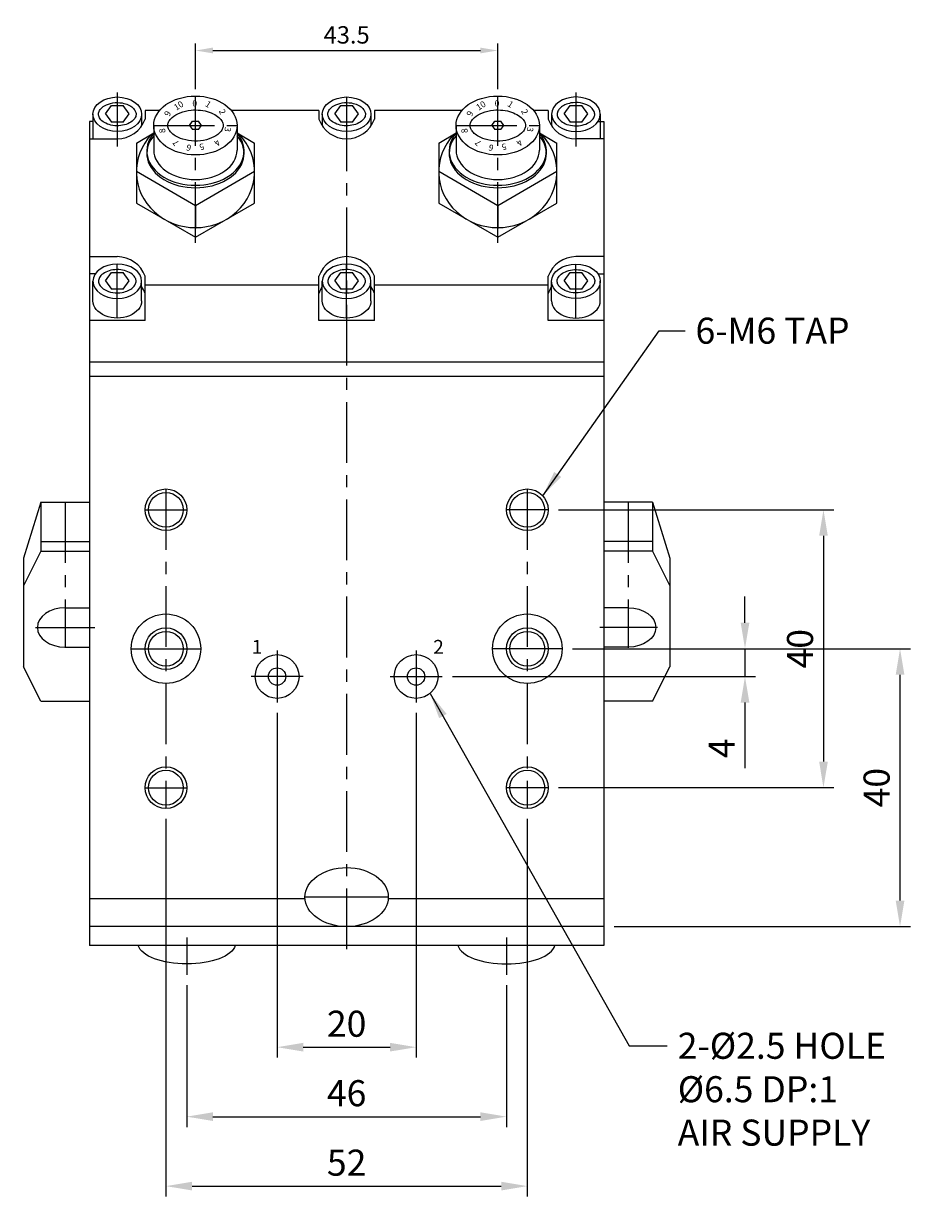
# Model space of a CAD drawing. Extents: x 0 to 840, y 0 to 594.
# Drawn here: x 125 to 255, y 116 to 285 of the extents above; entities that cross this region are included whole.
import ezdxf

# ---------------------------------------------------------------- set-up
doc = ezdxf.new("R2010")
doc.units = 0
doc.header["$LTSCALE"] = 7
doc.header["$MEASUREMENT"] = 0
doc.linetypes.add('CENTER', pattern=[2, 1.25, -0.25, 0.25, -0.25])
doc.linetypes.add('PHANTOM', pattern=[2.5, 1.25, -0.25, 0.25, -0.25, 0.25, -0.25])
doc.layers.get('0').update_dxf_attribs({"linetype": 'CONTINUOUS'})
doc.layers.add('BEM', color=1, linetype='CONTINUOUS')
doc.layers.add('il', color=5, linetype='PHANTOM')
doc.styles.add('AUDIT_D_010608094826-0', font='romans.shx', dxfattribs={"bigfont": 'hgs.shx'})
doc.styles.add('AUDIT_D_010608094826-1', font='romans.shx', dxfattribs={"bigfont": 'hgs.shx'})
doc.styles.get("Standard").update_dxf_attribs({"font": 'romans.shx', "bigfont": 'whgtxt.shx'})
doc.dimstyles.new('MCAD1', dxfattribs={"dimtxt": 3.5, "dimasz": 3.5, "dimexe": 1, "dimexo": 0, "dimgap": 0.09, "dimtad": 1, "dimdsep": 46, "dimtxsty": 'AUDIT_D_010608094826-1', "dimcen": 1.5, "dimclrt": 5, "dimadec": 0, "dimazin": 0, "dimtfac": 1, "dimtix": 1, "dimtmove": 2, "dimatfit": 3, "dimfxl": 0, "dimtolj": 1, "dimarcsym": 0})

# ---------------------------------------------------------------- blocks, each defined once
blk = doc.blocks.new('*D46')
at = {"color": 3, "linetype": 'Continuous', "lineweight": -2}
for p, q in [((161.76, 185.86), (161.76, 136.25)), ((181.76, 185.86), (181.76, 136.25)), ((165.51, 137.75), (178.01, 137.75))]:
    blk.add_line(p, q, dxfattribs=at)
at = {"color": 3, "linetype": 'Continuous'}
for points in [[(165.51, 138.38), (165.51, 137.13), (161.76, 137.75)], [(178.01, 138.38), (178.01, 137.13), (181.76, 137.75)]]:
    blk.add_solid(points, dxfattribs=at)
at = {"color": 2, "linetype": 'Continuous', "insert": (171.76, 141.13), "char_height": 3.75, "attachment_point": 5, "style": 'AUDIT_D_010608094826-0'}
blk.add_mtext('\\A1;20', dxfattribs=at)
blk = doc.blocks.new('_DotSmall')
at = {"color": 0, "linetype": 'ByBlock', "const_width": 0.5}
blk.add_lwpolyline([(-0.0625, 0, 1), (0.0625, 0, 1)], format="xyb", close=True, dxfattribs=at)
blk = doc.blocks.new('*D47')
at = {"color": 3, "linetype": 'Continuous', "lineweight": -2}
for p, q in [((148.76, 146.66), (148.76, 126.25)), ((194.76, 146.66), (194.76, 126.25)), ((152.51, 127.75), (191.01, 127.75))]:
    blk.add_line(p, q, dxfattribs=at)
at = {"color": 3, "linetype": 'Continuous'}
for points in [[(152.51, 128.38), (152.51, 127.13), (148.76, 127.75)], [(191.01, 128.38), (191.01, 127.13), (194.76, 127.75)]]:
    blk.add_solid(points, dxfattribs=at)
at = {"color": 2, "linetype": 'Continuous', "insert": (171.76, 131.13), "char_height": 3.75, "attachment_point": 5, "style": 'AUDIT_D_010608094826-0'}
blk.add_mtext('\\A1;46', dxfattribs=at)
blk = doc.blocks.new('*D48')
at = {"color": 3, "linetype": 'Continuous', "lineweight": -2}
for p, q in [((204.26, 195.11), (252.89, 195.11)), ((251.39, 158.86), (251.39, 191.36)), ((210.26, 155.11), (252.89, 155.11))]:
    blk.add_line(p, q, dxfattribs=at)
at = {"color": 3, "linetype": 'Continuous'}
for points in [[(250.77, 191.36), (252.02, 191.36), (251.39, 195.11)], [(250.77, 158.86), (252.02, 158.86), (251.39, 155.11)]]:
    blk.add_solid(points, dxfattribs=at)
at = {"color": 2, "linetype": 'Continuous', "insert": (248.02, 175.11), "char_height": 3.75, "attachment_point": 5, "rotation": 90, "style": 'AUDIT_D_010608094826-0'}
blk.add_mtext('\\A1;40', dxfattribs=at)
blk = doc.blocks.new('*D49')
at = {"color": 3, "linetype": 'Continuous', "lineweight": -2}
for p, q in [((202.26, 215.11), (241.87, 215.11)), ((240.37, 211.36), (240.37, 178.86)), ((202.26, 175.11), (241.87, 175.11))]:
    blk.add_line(p, q, dxfattribs=at)
at = {"color": 3, "linetype": 'Continuous'}
for points in [[(239.75, 211.36), (241, 211.36), (240.37, 215.11)], [(239.75, 178.86), (241, 178.86), (240.37, 175.11)]]:
    blk.add_solid(points, dxfattribs=at)
at = {"color": 2, "linetype": 'Continuous', "insert": (237, 195.11), "char_height": 3.75, "attachment_point": 5, "rotation": 90, "style": 'AUDIT_D_010608094826-0'}
blk.add_mtext('\\A1;40', dxfattribs=at)
blk = doc.blocks.new('*D26')
at = {"color": 3, "linetype": 'Continuous', "lineweight": -2}
for p, q in [((229.08, 198.86), (229.08, 202.61)), ((226.53, 195.11), (230.58, 195.11)), ((229.08, 195.11), (229.08, 191.11)), ((187.01, 191.11), (230.58, 191.11)), ((229.08, 187.36), (229.08, 177.93))]:
    blk.add_line(p, q, dxfattribs=at)
at = {"color": 3, "linetype": 'Continuous'}
for points in [[(228.46, 198.86), (229.71, 198.86), (229.08, 195.11)], [(228.46, 187.36), (229.71, 187.36), (229.08, 191.11)]]:
    blk.add_solid(points, dxfattribs=at)
at = {"color": 2, "linetype": 'Continuous', "insert": (225.71, 180.77), "char_height": 3.75, "attachment_point": 5, "rotation": 90, "style": 'AUDIT_D_010608094826-0'}
blk.add_mtext('\\A1;4', dxfattribs=at)
blk = doc.blocks.new('*D27')
at = {"color": 3, "linetype": 'Continuous', "lineweight": -2}
for p, q in [((145.76, 170.61), (145.76, 116.25)), ((197.76, 170.61), (197.76, 116.25)), ((149.51, 117.75), (194.01, 117.75))]:
    blk.add_line(p, q, dxfattribs=at)
at = {"color": 3, "linetype": 'Continuous'}
for points in [[(149.51, 118.38), (149.51, 117.13), (145.76, 117.75)], [(194.01, 118.38), (194.01, 117.13), (197.76, 117.75)]]:
    blk.add_solid(points, dxfattribs=at)
at = {"color": 2, "linetype": 'Continuous', "insert": (171.76, 121.13), "char_height": 3.75, "attachment_point": 5, "style": 'AUDIT_D_010608094826-0'}
blk.add_mtext('\\A1;52', dxfattribs=at)
blk = doc.blocks.new('*D154')
at = {"color": 3, "lineweight": -2}
for p, q in [((150.01, 275.67), (150.01, 282.22)), ((193.51, 275.67), (193.51, 282.22)), ((152.51, 281.22), (191.01, 281.22))]:
    blk.add_line(p, q, dxfattribs=at)
at = {"color": 3}
for points in [[(152.51, 281.64), (152.51, 280.81), (150.01, 281.22)], [(191.01, 281.64), (191.01, 280.81), (193.51, 281.22)]]:
    blk.add_solid(points, dxfattribs=at)
at = {"color": 2, "insert": (171.76, 283.47), "char_height": 2.5, "attachment_point": 5, "style": 'AUDIT_D_010608094826-0'}
blk.add_mtext('\\A1;43.5', dxfattribs=at)

msp = doc.modelspace()

# ---------------------------------------------------------------- linework, layer by layer
at = {"linetype": 'Continuous'}
for p, q in [((137.0601, 272.0913), (137.9086, 273.2913)), ((137.0601, 272.0913), (137.9086, 270.8913)), ((137.9086, 273.2913), (139.6058, 273.2913)), ((140.4542, 272.0913), (139.6058, 273.2913)), ((139.6058, 270.8913), (140.4542, 272.0913)), ((170.0601, 272.0913), (170.9086, 273.2913)), ((170.0601, 272.0913), (170.9086, 270.8913)), ((170.9086, 273.2913), (172.6058, 273.2913)), ((173.4542, 272.0913), (172.6058, 273.2913)), ((172.6058, 270.8913), (173.4542, 272.0913)), ((203.0601, 272.0913), (203.9086, 273.2913)), ((203.0601, 272.0913), (203.9086, 270.8913)), ((203.9086, 273.2913), (205.6058, 273.2913)), ((206.4542, 272.0913), (205.6058, 273.2913)), ((205.6058, 270.8913), (206.4542, 272.0913)), ((139.6058, 270.8913), (137.9086, 270.8913)), ((149.1586, 270.4264), (149.5829, 271.0264)), ((149.1586, 270.4264), (149.5829, 269.8264)), ((149.5829, 271.0264), (150.4315, 271.0264)), ((150.8557, 270.4264), (150.4315, 271.0264)), ((150.4315, 269.8264), (150.8557, 270.4264)), ((172.6058, 270.8913), (170.9086, 270.8913)), ((192.6586, 270.4264), (193.0829, 271.0264)), ((192.6586, 270.4264), (193.0829, 269.8264)), ((193.0829, 271.0264), (193.9315, 271.0264)), ((194.3557, 270.4264), (193.9315, 271.0264)), ((193.9315, 269.8264), (194.3557, 270.4264)), ((205.6058, 270.8913), (203.9086, 270.8913)), ((150.4315, 269.8264), (149.5829, 269.8264)), ((193.9315, 269.8264), (193.0829, 269.8264)), ((137.0601, 248.0496), (137.9086, 249.2496)), ((137.9086, 249.2496), (139.6058, 249.2496)), ((140.4542, 248.0496), (139.6058, 249.2496)), ((170.0601, 248.0496), (170.9086, 249.2496)), ((170.9086, 249.2496), (172.6058, 249.2496)), ((173.4542, 248.0496), (172.6058, 249.2496)), ((203.0601, 248.0496), (203.9086, 249.2496)), ((203.9086, 249.2496), (205.6058, 249.2496)), ((206.4542, 248.0496), (205.6058, 249.2496)), ((137.0601, 248.0496), (137.9086, 246.8496)), ((139.6058, 246.8496), (137.9086, 246.8496)), ((139.6058, 246.8496), (140.4542, 248.0496)), ((170.0601, 248.0496), (170.9086, 246.8496)), ((172.6058, 246.8496), (170.9086, 246.8496)), ((172.6058, 246.8496), (173.4542, 248.0496)), ((203.0601, 248.0496), (203.9086, 246.8496)), ((205.6058, 246.8496), (203.9086, 246.8496)), ((205.6058, 246.8496), (206.4542, 248.0496)), ((127.7572, 216.2051), (134.7572, 216.2051)), ((215.7572, 216.2051), (208.7572, 216.2051)), ((127.7572, 210.5482), (134.7572, 210.5482)), ((215.7572, 210.5482), (208.7572, 210.5482)), ((127.7572, 209.134), (134.7572, 209.134)), ((215.7572, 209.134), (208.7572, 209.134)), ((131.2572, 201.0023), (134.7572, 201.0023)), ((212.2572, 201.0023), (208.7572, 201.0023)), ((131.2572, 195.3454), (134.7572, 195.3454)), ((212.2572, 195.3454), (208.7572, 195.3454)), ((134.7572, 155.1089), (134.7572, 152.3662)), ((208.7572, 155.1089), (208.7572, 152.3662)), ((208.7572, 152.3662), (134.7572, 152.3662))]:
    msp.add_line(p, q, dxfattribs=at)
for p, q in [((144.0072, 270.4264), (144.0072, 266.8908)), ((156.0072, 270.4264), (156.0072, 266.8908)), ((187.5072, 270.4264), (187.5072, 266.8908)), ((199.5072, 270.4264), (199.5072, 266.8908)), ((141.5072, 267.9053), (144.0072, 269.3487)), ((156.0072, 269.3487), (158.5072, 267.9053)), ((185.0072, 267.9053), (187.5072, 269.3487)), ((199.5072, 269.3487), (202.0072, 267.9053)), ((150.0072, 258.9321), (150.0072, 255.5896)), ((193.5072, 258.9321), (193.5072, 255.5896)), ((127.7572, 216.2051), (125.2572, 208.1441)), ((127.7572, 216.2051), (127.7572, 209.134)), ((215.7572, 216.2051), (215.7572, 209.134)), ((215.7572, 216.2051), (218.2572, 208.1441)), ((127.7572, 209.134), (125.2572, 204.1843)), ((127.7572, 209.134), (131.2572, 209.134)), ((131.2572, 209.134), (134.7572, 209.134)), ((212.2572, 209.134), (208.7572, 209.134)), ((215.7572, 209.134), (212.2572, 209.134)), ((215.7572, 209.134), (218.2572, 204.1843)), ((127.7572, 187.5673), (125.2572, 192.517)), ((215.7572, 187.5673), (218.2572, 192.517)), ((127.7572, 187.5673), (134.7572, 187.5673)), ((215.7572, 187.5673), (208.7572, 187.5673))]:
    msp.add_line(p, q)
at = {"color": 7, "linetype": 'Continuous'}
for p, q in [((125.2572, 208.1441), (125.2572, 192.517)), ((218.2572, 208.1441), (218.2572, 192.517))]:
    msp.add_line(p, q, dxfattribs=at)
at = {"color": 1, "linetype": 'Continuous'}
for p, q in [((126.9743, 198.1739), (135.5467, 198.1739)), ((216.5063, 198.1739), (208.1942, 198.1739))]:
    msp.add_line(p, q, dxfattribs=at)
for points in [[(141.5072, 267.9053), (141.5072, 259.2572), (150.0072, 254.3497), (158.5072, 259.2572), (158.5072, 267.9053)], [(141.5072, 267.9053), (141.5072, 263.8396), (150.0072, 258.9321), (158.5072, 263.8396), (158.5072, 267.9053)], [(185.0072, 267.9053), (185.0072, 259.2572), (193.5072, 254.3497), (202.0072, 259.2572), (202.0072, 267.9053)], [(185.0072, 267.9053), (185.0072, 263.8396), (193.5072, 258.9321), (202.0072, 263.8396), (202.0072, 267.9053)]]:
    msp.add_lwpolyline(points)
for centre in [(161.7572, 191.1089), (181.7572, 191.1089)]:
    msp.add_circle(centre, 3.15)
for centre in [(150.0072, 270.4264), (193.5072, 270.4264)]:
    msp.add_ellipse(centre, major_axis=(-6, 0), ratio=0.70710678)
for centre, major_axis, ratio, start_param, end_param in [((150.0072, 263.7727), (-8.5, 0), 0.94676158, 5.54706159, 10.16090168), ((150.0072, 266.7632), (-7, 0), 0.70710678, -0.54109953, 3.68269218), ((150.0072, 266.4097), (-7, 0), 0.70710678, -0.54109953, 3.68269218), ((193.5072, 263.7727), (-8.5, 0), 0.94676158, 5.54706159, 10.16090168), ((193.5072, 266.7632), (-7, 0), 0.70710678, -0.54109953, 3.68269218), ((193.5072, 266.4097), (-7, 0), 0.70710678, -0.54109953, 3.68269218), ((150.0072, 266.8908), (-6, 0), 0.70710678, 0, 3.14159265), ((193.5072, 266.8908), (-6, 0), 0.70710678, 0, 3.14159265), ((131.2572, 198.1739), (4, 0), 0.70710678, 1.57079633, 4.71238898)]:
    msp.add_ellipse(centre, major_axis=major_axis, ratio=ratio, start_param=start_param, end_param=end_param)
at = {"extrusion": (0, 0, -1)}
msp.add_ellipse((212.2572, 198.1739), major_axis=(-4, 0), ratio=0.70710678, start_param=1.57079633, end_param=4.71238898, dxfattribs=at)
at = {"linetype": 'Continuous', "extrusion": (0, 0, -1)}
msp.add_ellipse((148.7572, 152.7614), major_axis=(-7.0439, 0), ratio=0.42936003, start_param=3.2726327, end_param=6.15214526, dxfattribs=at)
at = {"linetype": 'Continuous'}
msp.add_ellipse((194.7572, 152.7614), major_axis=(7.0439, 0), ratio=0.42936003, start_param=3.2726327, end_param=6.15214526, dxfattribs=at)
for points in [[(146.0072, 270.4264), (146.0072, 270.312), (146.0255, 270.1967), (146.1159, 269.9386), (146.1893, 269.7956), (146.4176, 269.4897), (146.5728, 269.3275), (146.9705, 269.0121), (147.2127, 268.8594), (147.9269, 268.514), (148.4518, 268.3495), (149.5744, 268.1725), (150.1709, 268.16), (151.3122, 268.2912), (151.8558, 268.435), (152.7793, 268.8279), (153.1569, 269.0764), (153.6312, 269.5188), (153.7727, 269.7103), (153.9515, 270.0519), (153.9915, 270.2007), (154.0155, 270.4804), (154.0009, 270.6154), (153.8965, 270.9257), (153.8032, 271.1019), (153.4924, 271.4791), (153.2742, 271.6781), (152.7144, 272.0462), (152.3736, 272.2146), (151.6071, 272.4798), (151.1819, 272.5766), (150.2998, 272.6779), (149.8433, 272.6824), (148.8329, 272.5868), (148.2879, 272.4563), (147.3495, 272.0863), (146.9578, 271.8471), (146.4468, 271.4062), (146.2878, 271.2088), (146.0824, 270.8539), (146.0337, 270.6982), (146.0099, 270.5114), (146.0072, 270.4689), (146.0072, 270.4264)], [(189.5072, 270.4264), (189.5072, 270.312), (189.5255, 270.1967), (189.6159, 269.9386), (189.6893, 269.7956), (189.9176, 269.4897), (190.0728, 269.3275), (190.4705, 269.0121), (190.7127, 268.8594), (191.4269, 268.514), (191.9518, 268.3495), (193.0744, 268.1725), (193.6709, 268.16), (194.8122, 268.2912), (195.3558, 268.435), (196.2793, 268.8279), (196.6569, 269.0764), (197.1312, 269.5188), (197.2727, 269.7103), (197.4515, 270.0519), (197.4915, 270.2007), (197.5155, 270.4804), (197.5009, 270.6154), (197.3965, 270.9257), (197.3032, 271.1019), (196.9924, 271.4791), (196.7742, 271.6781), (196.2144, 272.0462), (195.8736, 272.2146), (195.1071, 272.4798), (194.6819, 272.5766), (193.7998, 272.6779), (193.3433, 272.6824), (192.3329, 272.5868), (191.7879, 272.4563), (190.8495, 272.0863), (190.4578, 271.8471), (189.9468, 271.4062), (189.7878, 271.2088), (189.5824, 270.8539), (189.5337, 270.6982), (189.5099, 270.5114), (189.5072, 270.4689), (189.5072, 270.4264)]]:
    msp.add_open_spline(points, degree=3, knots=[0, 0, 0, 0, 0.24274037, 0.24274037, 0.48548073, 0.48548073, 0.7282211, 0.7282211, 0.97096147, 0.97096147, 1.35146033, 1.35146033, 1.73195919, 1.73195919, 2.11245806, 2.11245806, 2.49295692, 2.49295692, 2.78701799, 2.78701799, 3.08107906, 3.08107906, 3.37514013, 3.37514013, 3.66920121, 3.66920121, 3.96326228, 3.96326228, 4.25732335, 4.25732335, 4.55138442, 4.55138442, 4.84544549, 4.84544549, 5.22106122, 5.22106122, 5.59667694, 5.59667694, 5.89482117, 5.89482117, 6.19296539, 6.19296539, 6.28318531, 6.28318531, 6.28318531, 6.28318531])
at = {"layer": 'BEM'}
for p, q in [((138.7572, 275.1758), (138.7572, 267.3976)), ((171.7572, 274.5287), (171.7572, 269.5789)), ((204.7572, 275.1758), (204.7572, 267.3976)), ((138.7572, 242.7089), (138.7572, 250.487)), ((171.7572, 242.7089), (171.7572, 250.487)), ((204.7572, 242.7089), (204.7572, 250.487)), ((161.7572, 194.8589), (161.7572, 187.3589)), ((181.7572, 194.8589), (181.7572, 187.3589)), ((165.5072, 191.1089), (158.0072, 191.1089)), ((178.0072, 191.1089), (185.5072, 191.1089)), ((177.7572, 159.3515), (165.7572, 159.3515)), ((148.7572, 153.5628), (148.7572, 148.1556)), ((194.7572, 153.5628), (194.7572, 148.1556))]:
    msp.add_line(p, q, dxfattribs=at)
at = {"layer": 'BEM', "color": 1, "linetype": 'CENTER'}
for p, q in [((150.0072, 253.5176), (150.0072, 274.669)), ((193.5072, 253.5176), (193.5072, 274.669)), ((171.7572, 272.6066), (171.7572, 150.5241)), ((144.0072, 270.4264), (156.0072, 270.4264)), ((187.5072, 270.4264), (199.5072, 270.4264)), ((131.2572, 216.2051), (131.2572, 195.2579)), ((212.2572, 216.2051), (212.2572, 195.2579))]:
    msp.add_line(p, q, dxfattribs=at)
at = {"layer": 'BEM', "color": 7, "linetype": 'Continuous'}
for p, q in [((135.2572, 272.0538), (135.2572, 268.5183)), ((142.2572, 272.0538), (142.2572, 270.363)), ((142.7572, 272.6066), (142.7572, 271.3467)), ((144.86, 272.6066), (142.7572, 272.6066)), ((167.7572, 272.6066), (155.1544, 272.6066)), ((167.7572, 272.6066), (167.7572, 271.3467)), ((168.2572, 272.0538), (168.2572, 270.363)), ((175.2572, 272.0538), (175.2572, 270.363)), ((175.7572, 272.6066), (175.7572, 271.3467)), ((188.36, 272.6066), (175.7572, 272.6066)), ((200.7572, 272.6066), (198.6544, 272.6066)), ((200.7572, 272.6066), (200.7572, 271.3467)), ((201.2572, 272.0538), (201.2572, 270.363)), ((208.2572, 272.0538), (208.2572, 268.5183)), ((134.7572, 270.9931), (134.7572, 155.1089)), ((135.2572, 270.9931), (134.7572, 270.9931)), ((207.9194, 270.9931), (208.7572, 270.9931)), ((208.7572, 270.9931), (208.7572, 155.1089)), ((134.7572, 268.5183), (138.7572, 268.5183)), ((208.7572, 268.5183), (204.7572, 268.5183)), ((134.7572, 251.5477), (138.7572, 251.5477)), ((208.7572, 251.5477), (204.7572, 251.5477)), ((135.5949, 249.0728), (134.7572, 249.0728)), ((142.7572, 242.3553), (142.7572, 248.7193)), ((167.7572, 242.3553), (167.7572, 248.7193)), ((175.7572, 242.3553), (175.7572, 248.7193)), ((200.7572, 242.3553), (200.7572, 248.7193)), ((207.9194, 249.0728), (208.7572, 249.0728)), ((135.2572, 245.1837), (135.2572, 248.0122)), ((142.2572, 245.1837), (142.2572, 248.0122)), ((167.7572, 247.4594), (142.7572, 247.4594)), ((168.2572, 245.1837), (168.2572, 248.0122)), ((175.2572, 245.1837), (175.2572, 248.0122)), ((200.7572, 247.4594), (175.7572, 247.4594)), ((201.2572, 245.1837), (201.2572, 248.0122)), ((208.2572, 245.1837), (208.2572, 248.0122)), ((142.7572, 242.3553), (134.7572, 242.3553)), ((175.7572, 242.3553), (167.7572, 242.3553)), ((208.7572, 242.3553), (200.7572, 242.3553)), ((208.7572, 236.3576), (134.7572, 236.3576)), ((208.7572, 234.3048), (134.7572, 234.3048)), ((165.7731, 159.1287), (134.7572, 159.1287)), ((208.7572, 159.1287), (177.7413, 159.1287)), ((208.7572, 155.1089), (134.7572, 155.1089))]:
    msp.add_line(p, q, dxfattribs=at)
at = {"layer": 'BEM', "linetype": 'CENTER'}
for p, q in [((145.7572, 218.1089), (145.7572, 172.1089)), ((197.7572, 218.1089), (197.7572, 172.1089))]:
    msp.add_line(p, q, dxfattribs=at)
at = {"layer": 'BEM', "color": 1, "linetype": 'Continuous'}
for p, q in [((142.7572, 215.1089), (148.7572, 215.1089)), ((200.7572, 215.1089), (194.7572, 215.1089)), ((140.7572, 195.1089), (150.7572, 195.1089)), ((202.7572, 195.1089), (192.7572, 195.1089)), ((142.7572, 175.1089), (148.7572, 175.1089)), ((200.7572, 175.1089), (194.7572, 175.1089))]:
    msp.add_line(p, q, dxfattribs=at)
at = {"layer": 'BEM'}
for centre in [(145.7572, 215.1089), (197.7572, 215.1089), (145.7572, 195.1089), (197.7572, 195.1089), (145.7572, 175.1089), (197.7572, 175.1089)]:
    msp.add_circle(centre, 3, dxfattribs=at)
at = {"layer": 'BEM', "color": 7, "linetype": 'Continuous'}
for centre, radius in [((145.7572, 215.1089), 2.5), ((197.7572, 215.1089), 2.5), ((145.7572, 195.1089), 5), ((197.7572, 195.1089), 5), ((145.7572, 195.1089), 2.5), ((197.7572, 195.1089), 2.5), ((161.7572, 191.1089), 1.25), ((181.7572, 191.1089), 1.25), ((145.7572, 175.1089), 2.5), ((197.7572, 175.1089), 2.5)]:
    msp.add_circle(centre, radius, dxfattribs=at)
for centre, start, end in [((138.7572, 272.7609), 270, 340.528779), ((171.7572, 272.7609), 199.471221, 270), ((171.7572, 272.7609), 270, 340.528779), ((204.7572, 272.7609), 199.471221, 270), ((138.7572, 247.305), 19.471221, 90), ((171.7572, 247.305), 90, 160.528779), ((171.7572, 247.305), 19.471221, 90), ((204.7572, 247.305), 90, 160.528779), ((138.7572, 244.8302), 19.471221, 34.415776), ((171.7572, 244.8302), 145.584224, 160.528779), ((171.7572, 244.8302), 19.471221, 34.415776), ((204.7572, 244.8302), 145.584224, 160.528779)]:
    msp.add_arc(centre, 4.2426, start, end, dxfattribs=at)
for centre, major_axis in [((138.7572, 272.0538), (3.5, 0)), ((171.7572, 272.0538), (3.5, 0)), ((204.7572, 248.0122), (-3.5, 0)), ((171.7572, 159.3515), (6, 0))]:
    msp.add_ellipse(centre, major_axis=major_axis, ratio=0.70710678, dxfattribs=at)
at = {"layer": 'BEM', "color": 7, "linetype": 'Continuous', "extrusion": (0, 0, -1)}
for centre, major_axis in [((204.7572, 272.0538), (-3.5, 0)), ((138.7572, 248.0122), (3.5, 0)), ((171.7572, 248.0122), (3.5, 0))]:
    msp.add_ellipse(centre, major_axis=major_axis, ratio=0.70710678, dxfattribs=at)
for centre in [(138.7572, 245.1837), (171.7572, 245.1837)]:
    msp.add_ellipse(centre, major_axis=(-3.5, 0), ratio=0.70710678, start_param=3.14159265, end_param=6.28318531, dxfattribs=at)
at = {"layer": 'BEM', "color": 7, "linetype": 'Continuous'}
msp.add_ellipse((204.7572, 245.1837), major_axis=(3.5, 0), ratio=0.70710678, start_param=3.14159265, end_param=6.28318531, dxfattribs=at)
at = {"layer": 'il', "linetype": 'Continuous'}
for points in [[(141.4572, 272.0538), (141.4572, 272.2018), (141.4239, 272.3513), (141.272, 272.6642), (141.1515, 272.827), (140.8119, 273.1357), (140.5933, 273.2804), (140.0808, 273.5174), (139.7876, 273.6094), (139.0349, 273.7445), (138.5583, 273.7491), (137.6666, 273.6067), (137.2532, 273.4598), (136.6578, 273.1104), (136.4488, 272.9237), (136.167, 272.5503), (136.0926, 272.3666), (136.0418, 272.0165), (136.0623, 271.8452), (136.2133, 271.4815), (136.3485, 271.2892), (136.7553, 270.9287), (137.0262, 270.7628), (137.6619, 270.5117), (138.0257, 270.4267), (138.7772, 270.3617), (139.1644, 270.3818), (139.8888, 270.5215), (140.2253, 270.6411), (140.7857, 270.945), (141.0084, 271.1284), (141.3164, 271.5012), (141.4028, 271.6874), (141.4509, 271.9275), (141.4572, 271.9907), (141.4572, 272.0538)], [(174.4572, 272.0538), (174.4572, 272.2018), (174.4239, 272.3513), (174.272, 272.6642), (174.1515, 272.827), (173.8119, 273.1357), (173.5933, 273.2804), (173.0808, 273.5174), (172.7876, 273.6094), (172.0349, 273.7445), (171.5583, 273.7491), (170.6666, 273.6067), (170.2532, 273.4598), (169.6578, 273.1104), (169.4488, 272.9237), (169.167, 272.5503), (169.0926, 272.3666), (169.0418, 272.0165), (169.0623, 271.8452), (169.2133, 271.4815), (169.3485, 271.2892), (169.7553, 270.9287), (170.0262, 270.7628), (170.6619, 270.5117), (171.0257, 270.4267), (171.7772, 270.3617), (172.1644, 270.3818), (172.8888, 270.5215), (173.2253, 270.6411), (173.7857, 270.945), (174.0084, 271.1284), (174.3164, 271.5012), (174.4028, 271.6874), (174.4509, 271.9275), (174.4572, 271.9907), (174.4572, 272.0538)], [(202.0572, 272.0538), (202.0572, 272.2018), (202.0904, 272.3513), (202.2423, 272.6642), (202.3629, 272.827), (202.7024, 273.1357), (202.9211, 273.2804), (203.4335, 273.5174), (203.7267, 273.6094), (204.4794, 273.7445), (204.9561, 273.7491), (205.8477, 273.6067), (206.2611, 273.4598), (206.8565, 273.1104), (207.0656, 272.9237), (207.3474, 272.5503), (207.4218, 272.3666), (207.4726, 272.0165), (207.4521, 271.8452), (207.3011, 271.4815), (207.1659, 271.2892), (206.759, 270.9287), (206.4881, 270.7628), (205.8524, 270.5117), (205.4887, 270.4267), (204.7371, 270.3617), (204.3499, 270.3818), (203.6256, 270.5215), (203.289, 270.6411), (202.7286, 270.945), (202.5059, 271.1284), (202.1979, 271.5012), (202.1116, 271.6874), (202.0634, 271.9275), (202.0572, 271.9907), (202.0572, 272.0538)], [(141.4572, 248.0122), (141.4572, 247.8641), (141.4239, 247.7146), (141.272, 247.4017), (141.1515, 247.239), (140.8119, 246.9303), (140.5933, 246.7855), (140.0808, 246.5485), (139.7876, 246.4565), (139.0349, 246.3214), (138.5583, 246.3169), (137.6666, 246.4592), (137.2532, 246.6062), (136.6578, 246.9556), (136.4488, 247.1422), (136.167, 247.5157), (136.0926, 247.6993), (136.0418, 248.0494), (136.0623, 248.2207), (136.2133, 248.5844), (136.3485, 248.7767), (136.7553, 249.1372), (137.0262, 249.3031), (137.6619, 249.5542), (138.0257, 249.6392), (138.7772, 249.7042), (139.1644, 249.6841), (139.8888, 249.5444), (140.2253, 249.4248), (140.7857, 249.121), (141.0084, 248.9375), (141.3164, 248.5647), (141.4028, 248.3786), (141.4509, 248.1384), (141.4572, 248.0753), (141.4572, 248.0122)], [(174.4572, 248.0122), (174.4572, 247.8641), (174.4239, 247.7146), (174.272, 247.4017), (174.1515, 247.239), (173.8119, 246.9303), (173.5933, 246.7855), (173.0808, 246.5485), (172.7876, 246.4565), (172.0349, 246.3214), (171.5583, 246.3169), (170.6666, 246.4592), (170.2532, 246.6062), (169.6578, 246.9556), (169.4488, 247.1422), (169.167, 247.5157), (169.0926, 247.6993), (169.0418, 248.0494), (169.0623, 248.2207), (169.2133, 248.5844), (169.3485, 248.7767), (169.7553, 249.1372), (170.0262, 249.3031), (170.6619, 249.5542), (171.0257, 249.6392), (171.7772, 249.7042), (172.1644, 249.6841), (172.8888, 249.5444), (173.2253, 249.4248), (173.7857, 249.121), (174.0084, 248.9375), (174.3164, 248.5647), (174.4028, 248.3786), (174.4509, 248.1384), (174.4572, 248.0753), (174.4572, 248.0122)], [(202.0572, 248.0122), (202.0572, 247.8641), (202.0904, 247.7146), (202.2423, 247.4017), (202.3629, 247.239), (202.7024, 246.9303), (202.9211, 246.7855), (203.4335, 246.5485), (203.7267, 246.4565), (204.4794, 246.3214), (204.9561, 246.3169), (205.8477, 246.4592), (206.2611, 246.6062), (206.8565, 246.9556), (207.0656, 247.1422), (207.3474, 247.5157), (207.4218, 247.6993), (207.4726, 248.0494), (207.4521, 248.2207), (207.3011, 248.5844), (207.1659, 248.7767), (206.759, 249.1372), (206.4881, 249.3031), (205.8524, 249.5542), (205.4887, 249.6392), (204.7371, 249.7042), (204.3499, 249.6841), (203.6256, 249.5444), (203.289, 249.4248), (202.7286, 249.121), (202.5059, 248.9375), (202.1979, 248.5647), (202.1116, 248.3786), (202.0634, 248.1384), (202.0572, 248.0753), (202.0572, 248.0122)]]:
    msp.add_open_spline(points, degree=3, knots=[0, 0, 0, 0, 0.33054113, 0.33054113, 0.66108226, 0.66108226, 0.9916234, 0.9916234, 1.32216453, 1.32216453, 1.79285607, 1.79285607, 2.26354762, 2.26354762, 2.6514189, 2.6514189, 3.03929019, 3.03929019, 3.42716148, 3.42716148, 3.81503277, 3.81503277, 4.20290405, 4.20290405, 4.59077534, 4.59077534, 4.97864663, 4.97864663, 5.36651791, 5.36651791, 5.7543892, 5.7543892, 6.14226049, 6.14226049, 6.28318531, 6.28318531, 6.28318531, 6.28318531], dxfattribs=at)

# ---------------------------------------------------------------- texts
at = {"color": 2, "linetype": 'Continuous', "char_height": 3.75, "attachment_point": 1, "style": 'AUDIT_D_010608094826-0'}
for s, insert in [('6-M6 TAP', (221.9591, 242.7663)), ('2-%%C2.5 HOLE\\P%%C6.5 DP:1\\PAIR SUPPLY', (219.3992, 139.8276))]:
    msp.add_mtext(s, dxfattribs=dict(at, insert=insert))
at = {"layer": 'BEM', "color": 7, "linetype": 'Continuous', "style": 'AUDIT_D_010608094826-0'}
for s, p in [('1', (158.1093, 194.375)), ('2', (184.2258, 194.375))]:
    msp.add_text(s, height=2, dxfattribs=at).set_placement(p)
at = {"layer": 'il', "linetype": 'Continuous'}
for s, height, rotation, p in [('10', 0.89353, 32.727273, (147.2554, 272.5481)), ('1', 0.8935, 327.272727, (151.3179, 273.2925)), ('10', 0.89353, 32.727273, (190.7554, 272.5481)), ('1', 0.8935, 327.272727, (194.8179, 273.2925)), ('9', 0.8935, 65.454545, (146.262, 271.6501)), ('2', 0.8935, 294.545455, (153.3326, 272.5246)), ('9', 0.8935, 65.454545, (189.762, 271.6501)), ('2', 0.8935, 294.545455, (196.8326, 272.5246)), ('3', 0.8935, 261.818182, (154.2683, 270.2464)), ('3', 0.8935, 261.818182, (197.7683, 270.2464)), ('8', 0.8935, 98.181818, (145.7087, 269.3929)), ('8', 0.8935, 98.181818, (189.2087, 269.3929)), ('7', 0.8935, 130.909091, (147.7506, 267.9489)), ('6', 0.8935, 163.636364, (149.4972, 267.5568)), ('5', 0.8935, 196.363636, (151.1209, 267.897)), ('4', 0.8935, 229.090909, (153.015, 268.4921)), ('7', 0.8935, 130.909091, (191.2506, 267.9489)), ('6', 0.8935, 163.636364, (192.9972, 267.5568)), ('5', 0.8935, 196.363636, (194.6209, 267.897)), ('4', 0.8935, 229.090909, (196.515, 268.4921))]:
    msp.add_text(s, height=height, rotation=rotation, dxfattribs=at).set_placement(p)
for p in [(149.5601, 273.1707), (193.0601, 273.1707)]:
    msp.add_text('0', height=0.8935, dxfattribs=at).set_placement(p)

# ---------------------------------------------------------------- dimensions: what is measured, and where the dimension line sits
dim = msp.add_linear_dim(base=(193.5072, 281.2237), p1=(150.0072, 274.669), p2=(193.5072, 274.669), dimstyle='MCAD1', override={"dimtxt": 2.5, "dimasz": 2.5, "dimexo": 1, "dimgap": 1, "dimdec": 3, "dimtxsty": 'AUDIT_D_010608094826-0', "dimcen": 5, "dimclrd": 3, "dimclre": 3, "dimclrt": 2, "dimadec": 3, "dimazin": 3, "dimtdec": 3, "dimtix": 0, "dimtmove": 0, "dimatfit": 0, "dimtzin": 0})
dim.commit()
dim.dimension.update_dxf_attribs({"geometry": '*D154', "text_midpoint": (171.7572, 283.4737)})
at = {"linetype": 'Continuous'}
for base, p1, p2, picture, middle in [((240.3704, 175.1089), (200.7572, 215.1089), (200.7572, 175.1089), '*D49', (236.9954, 195.1089)), ((251.3923, 195.1089), (208.7572, 155.1089), (202.7572, 195.1089), '*D48', (248.0173, 175.1089))]:
    dim = msp.add_linear_dim(base=base, p1=p1, p2=p2, angle=90, dimstyle='MCAD1', override={"dimscale": 1.5, "dimtxt": 2.5, "dimasz": 2.5, "dimexo": 1, "dimgap": 1, "dimtxsty": 'AUDIT_D_010608094826-0', "dimcen": 5, "dimclrd": 3, "dimclre": 3, "dimclrt": 2, "dimadec": 2, "dimazin": 3, "dimtix": 0, "dimtmove": 0, "dimatfit": 0, "dimldrblk": 'DotSmall', "dimtzin": 0}, dxfattribs=at)
    dim.commit()
    dim.dimension.update_dxf_attribs({"geometry": picture, "text_midpoint": middle})
dim = msp.add_linear_dim(base=(229.0829, 191.1089), p1=(225.0288, 195.1089), p2=(185.5072, 191.1089), angle=90, dimstyle='MCAD1', override={"dimscale": 1.5, "dimtxt": 2.5, "dimasz": 2.5, "dimexo": 1, "dimgap": 1, "dimtxsty": 'AUDIT_D_010608094826-0', "dimcen": 5, "dimclrd": 3, "dimclre": 3, "dimclrt": 2, "dimadec": 2, "dimazin": 3, "dimtix": 0, "dimtmove": 0, "dimatfit": 0, "dimldrblk": 'DotSmall', "dimtzin": 0}, dxfattribs=at)
dim.commit()
dim.dimension.update_dxf_attribs({"geometry": '*D26', "text_midpoint": (229.0829, 180.7696), "dimtype": 160})
for base, p1, p2, picture, middle in [((181.7572, 137.7534), (161.7572, 187.3589), (181.7572, 187.3589), '*D46', (171.7572, 141.1284)), ((197.7572, 117.7534), (145.7572, 172.1089), (197.7572, 172.1089), '*D27', (171.7572, 121.1284)), ((194.7572, 127.7534), (148.7572, 148.1556), (194.7572, 148.1556), '*D47', (171.7572, 131.1284))]:
    dim = msp.add_linear_dim(base=base, p1=p1, p2=p2, dimstyle='MCAD1', override={"dimscale": 1.5, "dimtxt": 2.5, "dimasz": 2.5, "dimexo": 1, "dimgap": 1, "dimtxsty": 'AUDIT_D_010608094826-0', "dimcen": 5, "dimclrd": 3, "dimclre": 3, "dimclrt": 2, "dimadec": 2, "dimazin": 3, "dimtix": 0, "dimtmove": 0, "dimatfit": 0, "dimldrblk": 'DotSmall', "dimtzin": 0}, dxfattribs=at)
    dim.commit()
    dim.dimension.update_dxf_attribs({"geometry": picture, "text_midpoint": middle})

# ---------------------------------------------------------------- leaders
at = {"linetype": 'Continuous', "annotation_type": 0, "has_hookline": 1, "hookline_direction": 0}
for points, text_width in [([(199.9735, 217.1307), (216.7091, 240.8913), (220.4591, 240.8913)], 26.5179), ([(183.7647, 188.6815), (212.4096, 137.9526), (217.8992, 137.9526)], 35.8036)]:
    msp.add_leader(points, dimstyle='MCAD1', override={"dimscale": 1.5, "dimtxt": 2.5, "dimasz": 2.5, "dimgap": 1, "dimtad": 0, "dimtxsty": 'AUDIT_D_010608094826-0', "dimcen": 5, "dimclrd": 3, "dimclre": 3, "dimclrt": 2, "dimadec": 2, "dimazin": 2, "dimtmove": 0, "dimtzin": 0}, dxfattribs=dict(at, text_width=text_width))

doc.saveas('drawing.dxf')
